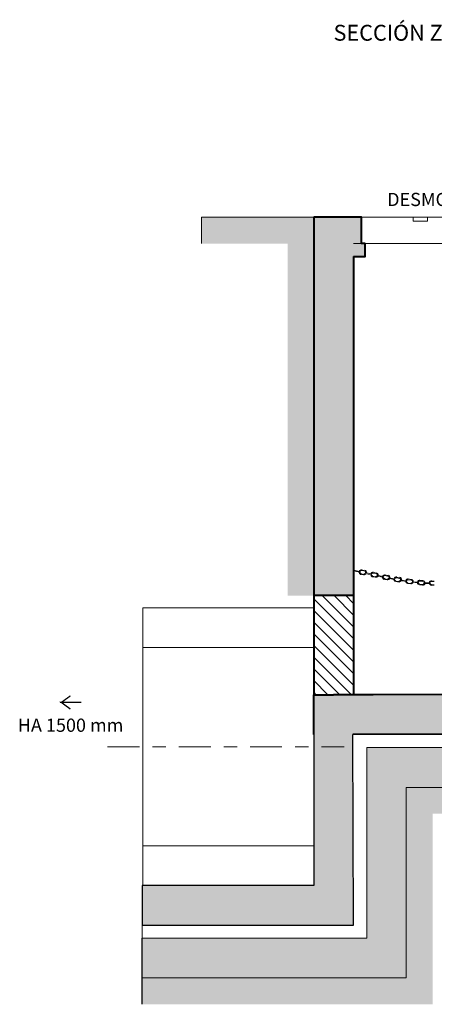
# Model space of a CAD drawing. Units: metres. Extents: x 0 to 149, y -4 to 22.
# Drawn here: x 140 to 143, y 8 to 15 of the extents above; entities that cross this region are included whole.
import ezdxf

# ---------------------------------------------------------------- set-up
doc = ezdxf.new("R2010")
doc.units = ezdxf.units.M
doc.linetypes.add('ACAD_ISO04W100', pattern=[30, 24, -3, 0, -3])
doc.layers.add('AA_Sección - Gris 252', color=252, linetype='Continuous', lineweight=9)
for name, color, linetype, true_color in [('PDF2_0', 7, 'Continuous', 0xddc06d), ('PDF2_ACOSOL acotacion', 7, 'Continuous', 0xb9b9b9), ('PDF2_DETALLES1', 7, 'Continuous', 0xb88a00), ('PDF3_ACOSOL equipos', 7, 'Continuous', 0x7f7f7f)]:
    doc.layers.add(name, color=color, linetype=linetype, true_color=true_color)
for name, color, linetype in [('PDF2_Texto', 7, 'Continuous'), ('PDF3_00_Oculta', 7, 'Continuous'), ('PDF_Texto', 5, 'Continuous')]:
    doc.layers.add(name, color=color, linetype=linetype)
doc.styles.add('PDF Arial', font='arial.ttf')

msp = doc.modelspace()

# ---------------------------------------------------------------- hatches: boundary and pattern name
at = {"layer": 'AA_Sección - Gris 252'}
h = msp.add_hatch(color=256, dxfattribs=at)
h.dxf.hatch_style = 1
h.paths.add_polyline_path([(142.0403, 9.805), (141.7437, 9.805), (141.7437, 8.755), (140.4437, 8.755), (140.4437, 8.455), (142.0437, 8.455)])
h.paths.add_polyline_path([(142.0401, 9.8977), (141.8937, 9.8974), (141.7437, 9.8974), (141.7437, 9.805), (142.0403, 9.805)])
h.paths.add_polyline_path([(147.3122, 10.1974), (147.3122, 13.8104), (147.0122, 13.8104), (147.0122, 13.6103), (146.9832, 13.6103), (146.9832, 13.5119), (147.0122, 13.5119), (147.0122, 10.4974), (144.3122, 10.4974), (144.3122, 11.3974), (144.0137, 11.3974), (144.0137, 10.2027), (141.8929, 10.1974), (141.7437, 10.1974), (141.7437, 9.8974), (141.8937, 9.8974), (144.0145, 9.9027), (144.3145, 9.9027), (144.3145, 10.1974), (144.6122, 10.1974)])
h = msp.add_hatch(color=256, dxfattribs=at)
h.dxf.hatch_style = 1
h.paths.add_polyline_path([(142.0429, 12.2974), (142.0429, 13.5119), (142.1329, 13.5119), (142.1329, 13.6103), (142.104, 13.6103), (142.104, 13.8104), (141.7429, 13.8104), (141.7429, 12.2974)])
h.paths.add_polyline_path([(142.0429, 10.9474), (142.0429, 12.2974), (141.7429, 12.2974), (141.7429, 10.9474)])
h = msp.add_hatch(dxfattribs=at)
h.set_pattern_fill('ANSI31', color=256, scale=0.5, angle=-90)
h.set_pattern_definition([(315, (-4116963.41338, 426235.5875), (0.0441941738242, 0.0441941738242), [])])
h.paths.add_polyline_path([(142.0437, 10.9474), (141.7437, 10.9474)], flags=17)
h.paths.add_polyline_path([(142.0437, 10.1974), (142.0437, 10.9474), (141.7437, 10.9474), (141.7437, 10.1974)])
at = {"layer": 'PDF2_0', "lineweight": 9}
h = msp.add_hatch(dxfattribs=at)
h.set_pattern_fill('HOUND', color=256, scale=0.01, angle=45)
h.set_pattern_definition([(45, (-8.341501, -0.67034), (0.0336759605, 0.0561266008), [0.254, -0.127]), (135, (-8.341501, -0.67034), (0.0336759605, -0.0561266008), [0.254, -0.127])])
h.paths.add_polyline_path([(142.6437, 9.4973), (142.4437, 9.4973), (142.4437, 8.0566), (140.4437, 8.0566), (140.4437, 7.8566), (142.6437, 7.8566)])
h.paths.add_polyline_path([(141.7429, 13.8104), (140.8929, 13.8104), (140.8929, 13.6104), (141.5445, 13.6104), (141.5445, 10.9474), (141.7429, 10.9474)])
h.paths.add_polyline_path([(144.9145, 9.5973), (147.5106, 9.5973), (147.5106, 9.7973), (147.3122, 9.7973), (144.7145, 9.7973), (144.7145, 9.4973), (142.6437, 9.4973), (142.6437, 9.4973), (142.6437, 9.2973), (144.7145, 9.2973), (144.9145, 9.2973)])
h.paths.add_polyline_path([(147.5122, 13.6104), (148.3651, 13.6104), (148.3651, 13.8104), (147.3122, 13.8104), (147.3122, 10.1974), (147.3122, 9.7973), (147.5122, 9.7973)])
at = {"layer": 'PDF2_DETALLES1', "lineweight": 9}
h = msp.add_hatch(dxfattribs=at)
h.set_pattern_fill('HONEY', color=256, scale=0.01)
h.set_pattern_definition([(0, (-8.3415, -0.67034), (0.047625, 0.0274963065), [0.03175, -0.0635]), (120, (-8.3415, -0.67034), (-0.047625, 0.0274963066), [0.03175, -0.0635]), (60, (-8.3415, -0.67034), (1e-10, 0.054992613), [-0.0635, 0.03175])])
h.paths.add_polyline_path([(142.4437, 9.7989), (142.1437, 9.7989), (142.1437, 8.3566), (140.4437, 8.3566), (140.4437, 8.0566), (142.4437, 8.0566)])
h.paths.add_polyline_path([(144.7145, 9.7973), (147.3122, 9.7973), (147.3122, 10.0989), (144.4145, 10.0989), (144.4145, 9.7989), (142.4437, 9.7989), (142.4437, 9.4973), (144.7145, 9.4973)])

# ---------------------------------------------------------------- linework, layer by layer
for points in [[(141.7437, 9.8974), (141.7437, 8.755), (140.4437, 8.755), (140.4437, 8.455), (142.0437, 8.455), (142.0401, 9.8977)], [(140.4437, 7.8566), (140.4437, 8.3566)]]:
    msp.add_lwpolyline(points)
at = {"layer": 'AA_Sección - Gris 252'}
for points in [[(140.8929, 13.6104), (140.8929, 13.8104)], [(141.7429, 13.8104), (142.104, 13.8104)], [(142.0429, 13.6104), (142.104, 13.6104)]]:
    msp.add_lwpolyline(points, dxfattribs=at)
at = {"layer": 'PDF2_0', "color": 23, "lineweight": 9, "true_color": 0xb88a5b}
for points in [[(142.1048, 11.1367, 0.357209), (142.0914, 11.1306), (142.0438, 11.1401)], [(142.1937, 11.1177, 0.357209), (142.1803, 11.1116), (142.1327, 11.1211)], [(142.2826, 11.0986, 0.357209), (142.2693, 11.0925), (142.2216, 11.102)], [(142.3576, 11.0761, -0.357133), (142.3696, 11.0832), (142.3918, 11.0769)], [(142.3981, 11.061), (142.4458, 11.0547, 0.357222), (142.4553, 11.0452)], [(142.4401, 11.0611, -0.373351), (142.4585, 11.0737), (142.4807, 11.0705, -0.373416), (142.4966, 11.053)], [(142.4464, 11.06, -0.357154), (142.4585, 11.0674), (142.4807, 11.0642, -0.357222), (142.4902, 11.0537)], [(142.4959, 11.0482, -0.373351), (142.4775, 11.0356), (142.4521, 11.0388)], [(142.487, 11.0483), (142.5347, 11.0451, 0.357249), (142.5447, 11.0356)], [(142.5852, 11.0403, -0.387465), (142.5664, 11.0261), (142.5442, 11.0292, -0.373421), (142.5283, 11.0459)], [(142.5351, 11.0499, -0.357171), (142.5474, 11.0578), (142.5696, 11.0547, -0.342365), (142.579, 11.0453)], [(142.5788, 11.0409, -0.372135), (142.5664, 11.0324), (142.5442, 11.0324)], [(142.5474, 11.061), (142.5696, 11.061, -0.359443), (142.5854, 11.0452)]]:
    msp.add_lwpolyline(points, format="xyb", dxfattribs=at)
for points in [[(142.0438, 11.1338), (142.0883, 11.1243)], [(142.0883, 11.1274), (142.0883, 11.1274)], [(142.12, 11.1052), (142.0946, 11.1084)], [(142.12, 11.1084), (142.0978, 11.1147)], [(142.101, 11.137), (142.1232, 11.1338)], [(142.1041, 11.1433), (142.1264, 11.137)], [(142.1327, 11.1179), (142.1327, 11.1179)], [(142.1327, 11.1147), (142.1772, 11.1052)], [(142.1772, 11.1084), (142.1772, 11.1084)], [(142.2089, 11.0893), (142.1867, 11.0957)], [(142.1899, 11.1179), (142.2121, 11.1147)], [(142.193, 11.1243), (142.2153, 11.1179)], [(142.2216, 11.0989), (142.2216, 11.0989)], [(142.2216, 11.0957), (142.2661, 11.0862)], [(142.2788, 11.0989), (142.301, 11.0957)], [(142.282, 11.1052), (142.3042, 11.0989)], [(142.2089, 11.0862), (142.1835, 11.0893)], [(142.2661, 11.0893), (142.2661, 11.0893)], [(142.2978, 11.0671), (142.2724, 11.0703)], [(142.2978, 11.0703), (142.2756, 11.0766)], [(142.355, 11.0735), (142.3105, 11.083)], [(142.3105, 11.0798), (142.3105, 11.0798)], [(142.3105, 11.0766), (142.355, 11.0703)], [(142.3886, 11.0483), (142.3632, 11.0547)], [(142.3886, 11.0547), (142.3664, 11.0578)], [(142.3696, 11.0864), (142.3918, 11.0832)], [(142.4013, 11.0674), (142.4458, 11.0578)], [(142.4013, 11.0642), (142.4013, 11.0642)], [(142.4775, 11.0388), (142.4553, 11.042)], [(142.4902, 11.0515), (142.4902, 11.0515)], [(142.5347, 11.0483), (142.4902, 11.0515)], [(142.6236, 11.0451), (142.5759, 11.0451)], [(142.5759, 11.042), (142.5759, 11.042)], [(142.5759, 11.0388), (142.6236, 11.0388)], [(142.6236, 11.042), (142.6236, 11.042)], [(142.6553, 11.0578), (142.6331, 11.0578)], [(142.6553, 11.0547), (142.6331, 11.0547)], [(142.6331, 11.0292), (142.6553, 11.0292)], [(142.6331, 11.0229), (142.6553, 11.0261)]]:
    msp.add_lwpolyline(points, dxfattribs=at)
for centre, radius, start, end in [((142.1026, 11.1259), 0.0175, 176.34037, 258.24084), ((142.1026, 11.1259), 0.0175, 78.239, 160.1443), ((142.1026, 11.1259), 0.0111, 179.61865, 258.23889), ((142.1248, 11.1227), 0.0175, 258.23501, 335.75631), ((142.1248, 11.1227), 0.0111, 258.23667, 329.64783), ((142.1248, 11.1227), 0.0111, 352.70372, 78.23558), ((142.1248, 11.1227), 0.0175, 352.05919, 78.23728), ((142.1915, 11.1068), 0.0175, 176.34037, 258.24084), ((142.1915, 11.1068), 0.0175, 78.239, 160.1443), ((142.1915, 11.1068), 0.0111, 179.61865, 258.23889), ((142.2137, 11.1036), 0.0175, 258.23501, 335.75631), ((142.2137, 11.1036), 0.0111, 258.23667, 329.64783), ((142.2137, 11.1036), 0.0111, 352.70372, 78.23558), ((142.2137, 11.1036), 0.0175, 352.05919, 78.23728), ((142.2804, 11.0877), 0.0175, 78.239, 160.1443), ((142.3026, 11.0846), 0.0111, 352.70372, 78.23558), ((142.3026, 11.0846), 0.0175, 352.05919, 78.23728), ((142.2804, 11.0877), 0.0175, 176.34037, 258.24084), ((142.2804, 11.0877), 0.0111, 179.61865, 258.23889), ((142.3026, 11.0846), 0.0175, 258.23501, 335.75631), ((142.3026, 11.0846), 0.0111, 258.23667, 329.64783), ((142.3661, 11.0719), 0.0175, 178.55011, 260.46288), ((142.368, 11.0721), 0.0175, 80.45849, 162.35693), ((142.3661, 11.0719), 0.0111, 181.82881, 260.45767), ((142.3902, 11.0689), 0.0175, 260.45849, 342.35693), ((142.3902, 11.0689), 0.0111, 260.46482, 339.07817), ((142.3902, 11.0689), 0.0111, 1.82881, 80.45767), ((142.3902, 11.0689), 0.0175, 358.55011, 80.46288), ((142.4569, 11.0562), 0.0175, 179.90859, 261.81433), ((142.4791, 11.0531), 0.0111, 261.82054, 340.43825), ((142.5458, 11.0467), 0.0175, 84.65798, 166.56219), ((142.6347, 11.0435), 0.0175, 185.52958, 271.07561), ((142.6347, 11.0435), 0.0175, 91.07915, 169.3216), ((142.6347, 11.0435), 0.0111, 188.18911, 271.07726), ((142.6347, 11.0435), 0.0111, 91.07497, 165.42239)]:
    msp.add_arc(centre, radius, start, end, dxfattribs=at)
at = {"layer": 'PDF2_ACOSOL acotacion', "color": 7, "lineweight": 40}
for points in [[(141.7429, 13.8104), (141.7429, 10.1974)], [(142.1329, 13.6103), (142.104, 13.6103), (142.104, 13.8104), (141.7429, 13.8104)], [(142.0429, 13.5119), (142.1329, 13.5119), (142.1329, 13.6103)], [(142.0437, 13.5119), (142.0437, 10.1974)], [(142.0429, 10.9474), (141.7429, 10.9474)], [(144.0137, 10.2027), (141.8929, 10.1974)], [(141.7437, 9.8974), (141.7437, 9.8974), (141.7437, 10.1974), (141.8929, 10.1974)], [(142.1937, 10.1974), (141.8937, 10.1974)], [(144.0145, 9.9027), (142.0401, 9.8977)]]:
    msp.add_lwpolyline(points, dxfattribs=at)
at = {"layer": 'PDF2_ACOSOL acotacion', "color": 7, "lineweight": 18}
msp.add_lwpolyline([(142.104, 13.8104), (143.9527, 13.8104), (143.9527, 13.6103), (142.104, 13.6103)], close=True, dxfattribs=at)
at = {"layer": 'PDF2_ACOSOL acotacion', "lineweight": 9}
msp.add_lwpolyline([(142.6032, 13.8104), (142.4953, 13.8104), (142.4953, 13.7786), (142.6032, 13.7786)], close=True, dxfattribs=at)
at = {"layer": 'PDF2_DETALLES1', "color": 9, "lineweight": 9, "true_color": 0xb9b9b9}
msp.add_line((141.8929, 13.8104), (140.8929, 13.8104), dxfattribs=at)
for points in [[(142.1437, 9.7989), (142.1437, 8.3566)], [(142.1437, 9.7989), (144.4145, 9.7989)], [(140.4437, 8.0566), (142.4437, 8.0566), (142.4437, 9.4973)], [(142.4437, 9.4973), (144.7145, 9.4973)], [(140.4437, 8.455), (140.4437, 8.3566)], [(140.4437, 8.3566), (142.1437, 8.3566)]]:
    msp.add_lwpolyline(points, dxfattribs=at)
at = {"layer": 'PDF3_00_Oculta', "linetype": 'ACAD_ISO04W100', "lineweight": 9, "ltscale": 0.01}
msp.add_lwpolyline([(140.1826, 9.805), (141.9731, 9.805)], dxfattribs=at)
at = {"layer": 'PDF3_ACOSOL equipos', "color": 142, "lineweight": 9, "true_color": 0x008ab8}
for points in [[(141.7437, 10.855), (140.4495, 10.855)], [(140.4495, 10.855), (140.4495, 8.755)], [(141.7437, 10.855), (141.7437, 8.755)], [(141.7437, 10.555), (140.4495, 10.555)], [(141.7437, 9.055), (140.4495, 9.055)], [(141.7437, 8.755), (140.4495, 8.755)]]:
    msp.add_lwpolyline(points, dxfattribs=at)
at = {"layer": 'PDF3_ACOSOL equipos', "lineweight": 0, "const_width": 0.0106}
msp.add_lwpolyline([(139.9838, 10.1399), (139.832, 10.1399), (139.9008, 10.0891)], dxfattribs=at)
at = {"layer": 'PDF3_ACOSOL equipos', "lineweight": 0}
msp.add_lwpolyline([(139.9775, 10.1399, 0.0106, 0.0106, 0), (139.832, 10.1399, 0.00996, 0.00996, 0), (139.9008, 10.1896, 0, 0, 0)], format="xyseb", dxfattribs=at)

# ---------------------------------------------------------------- texts
at = {"layer": 'PDF2_Texto', "attachment_point": 7, "style": 'PDF Arial'}
for s, insert, char_height in [('SECCIÓN Z-Z', (141.8929, 15.1068), 0.12), ('DESMONTABLES', (142.2989, 13.8623), 0.1)]:
    msp.add_mtext(s, dxfattribs=dict(at, insert=insert, char_height=char_height))
at = {"layer": 'PDF_Texto', "color": 7, "insert": (139.5027, 9.8862), "char_height": 0.1, "attachment_point": 7, "style": 'PDF Arial'}
msp.add_mtext('HA 1500 mm', dxfattribs=at)

doc.saveas('drawing.dxf')
